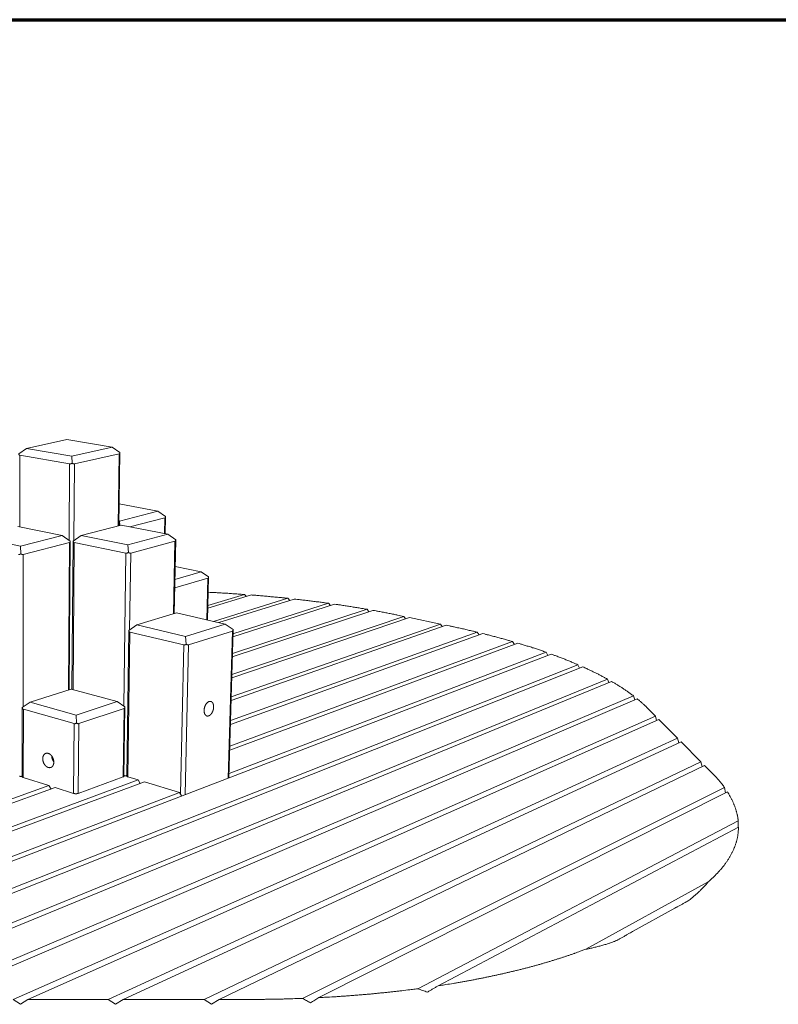
# Model space of a CAD drawing. Units: inches. Extents: x 24 to 680, y 24 to 520.
# Drawn here: x 222 to 352, y 351 to 520 of the extents above; entities that cross this region are included whole.
import ezdxf

# ---------------------------------------------------------------- set-up
doc = ezdxf.new("R2010")
doc.units = ezdxf.units.IN
doc.header["$LTSCALE"] = 64
doc.header["$MEASUREMENT"] = 0
doc.layers.get('0').update_dxf_attribs({"linetype": 'CONTINUOUS'})
doc.layers.add('Border (ANSI)', color=1, linetype='CONTINUOUS', lineweight=70)
doc.layers.add('Visible Narrow (ANSI)', color=7, linetype='CONTINUOUS', lineweight=20)

# ---------------------------------------------------------------- blocks, each defined once
blk = doc.blocks.new('Borders Border A Size Landscape')
at = {"layer": 'Border (ANSI)'}
blk.add_line((0.375, 8.125), (10.625, 8.125), dxfattribs=at)

msp = doc.modelspace()

# ---------------------------------------------------------------- linework, layer by layer
at = {"layer": 'Visible Narrow (ANSI)'}
for p, q in [((222.91, 446.37), (229.84, 447.86)), ((229.84, 447.86), (237.58, 446.59)), ((237.58, 446.59), (230.65, 445.05)), ((237.58, 446.59), (238.93, 445.68)), ((222.91, 446.37), (221.56, 445.41)), ((221.74, 432.87), (221.74, 445.18)), ((221.74, 445.18), (230.3, 443.69)), ((230.65, 445.05), (222.91, 446.37)), ((230.65, 445.05), (230.72, 443.82)), ((231.11, 443.7), (238.79, 445.44)), ((238.79, 445.44), (238.63, 433.05)), ((238.93, 445.64), (238.77, 433.08)), ((230.3, 443.69), (230.22, 430.57)), ((231.02, 430.55), (231.11, 443.7)), ((238.81, 436.81), (245.47, 435.56)), ((245.47, 435.56), (238.88, 433.88)), ((245.47, 435.56), (246.77, 434.67)), ((232.25, 431.41), (239.12, 433.18)), ((238.88, 433.88), (238.78, 433.9)), ((238.88, 433.88), (238.94, 433.13)), ((239.12, 433.18), (247.15, 431.6)), ((240.64, 432.88), (246.65, 434.43)), ((246.65, 434.43), (246.6, 431.71)), ((246.72, 431.69), (246.78, 434.63)), ((221.39, 432.94), (229.04, 431.37)), ((229.04, 431.37), (221.88, 429.54)), ((229.04, 431.37), (230.41, 430.45)), ((232.25, 431.41), (230.88, 430.45)), ((240.29, 429.78), (232.25, 431.41)), ((247.15, 431.6), (240.29, 429.78)), ((247.15, 431.6), (248.51, 430.68)), ((221.88, 429.54), (214.23, 431.18)), ((222.33, 428.14), (230.26, 430.19)), ((230.26, 430.19), (230.1, 404.87)), ((230.24, 404.92), (230.41, 430.42)), ((230.7, 404.98), (230.88, 430.44)), ((230.88, 430.45), (230.88, 430.44)), ((230.88, 404.93), (231.06, 430.2)), ((231.06, 430.2), (239.96, 428.36)), ((240.29, 429.78), (240.38, 428.49)), ((240.78, 428.37), (248.38, 430.42)), ((248.38, 430.42), (248.13, 417.93)), ((248.25, 417.96), (248.51, 430.63)), ((221.88, 429.54), (221.93, 428.26)), ((222.32, 401.94), (222.33, 428.14)), ((239.96, 428.36), (239.59, 402.11)), ((240.59, 415.17), (240.78, 428.37)), ((252.91, 425.16), (248.37, 423.86)), ((248.42, 426.1), (252.91, 425.16)), ((252.91, 425.16), (254.17, 424.31)), ((248.34, 422.4), (254.05, 424.06)), ((254.05, 424.06), (253.87, 416.9)), ((253.99, 416.87), (254.17, 424.25)), ((261.52, 421.18), (254.04, 418.9)), ((254.05, 419.36), (260.34, 421.27)), ((260.34, 421.27), (260.69, 420.93)), ((255.01, 416.64), (267.76, 420.61)), ((268.87, 420.49), (255.9, 416.44)), ((275.8, 419.6), (258.33, 414)), ((258.34, 414.51), (274.75, 419.75)), ((267.76, 420.61), (268.1, 420.24)), ((274.75, 419.75), (275.07, 419.37)), ((241.86, 416.03), (248.66, 418.09)), ((248.66, 418.09), (256.99, 416.19)), ((282.38, 418.54), (258.23, 410.58)), ((258.25, 411.13), (281.38, 418.72)), ((281.38, 418.72), (281.69, 418.31)), ((256.99, 416.19), (250.2, 414.06)), ((256.99, 416.19), (258.36, 415.26)), ((258.04, 403.69), (293.98, 416.18)), ((288.65, 417.3), (258.13, 406.95)), ((258.15, 407.53), (287.69, 417.5)), ((287.69, 417.5), (287.12, 417.62)), ((287.69, 417.5), (287.99, 417.07)), ((293.98, 416.18), (288.65, 417.3)), ((293.98, 416.18), (294.3, 415.74)), ((240.09, 390.07), (240.45, 415.06)), ((240.29, 389.93), (240.65, 414.81)), ((241.86, 416.03), (240.45, 415.08)), ((240.45, 415.08), (240.45, 415.06)), ((240.65, 414.81), (249.89, 412.59)), ((250.2, 414.06), (241.86, 416.03)), ((250.72, 412.6), (258.24, 414.99)), ((258.24, 414.99), (257.53, 389.72)), ((257.65, 389.76), (258.36, 415.19)), ((301.27, 414.55), (257.9, 398.94)), ((257.92, 399.6), (300.31, 414.78)), ((294.97, 415.98), (258.02, 403.07)), ((295.52, 415.86), (294.97, 415.98)), ((300.31, 414.78), (300.62, 414.31)), ((250.2, 414.06), (250.33, 412.71)), ((307.29, 412.9), (257.78, 394.51)), ((257.8, 395.22), (306.38, 413.17)), ((306.38, 413.17), (306.68, 412.68)), ((313.02, 411.02), (169.79, 356.04)), ((249.89, 412.59), (249.33, 386.98)), ((250.15, 386.88), (250.72, 412.6)), ((257.67, 390.52), (312.15, 411.33)), ((312.15, 411.33), (312.44, 410.8)), ((178.78, 354.36), (317.6, 409.2)), ((318.41, 408.85), (180.54, 354.09)), ((317.6, 409.2), (317.87, 408.63)), ((190.85, 352.81), (322.64, 406.74)), ((323.38, 406.32), (192.87, 352.62)), ((322.64, 406.74), (322.89, 406.12)), ((223.54, 402.77), (230.56, 405.02)), ((230.56, 405.02), (238.43, 402.89)), ((204.71, 351.86), (327.15, 403.84)), ((327.78, 403.34), (207.03, 351.78)), ((223.54, 402.77), (222.17, 401.84)), ((231.4, 400.56), (223.54, 402.77)), ((238.43, 402.89), (231.4, 400.56)), ((238.43, 402.89), (239.79, 401.98)), ((327.15, 403.84), (327.36, 403.16)), ((222.16, 389.95), (222.17, 401.83)), ((222.17, 401.84), (222.17, 401.83)), ((222.34, 389.81), (222.35, 401.56)), ((222.35, 401.56), (231.06, 399.08)), ((231.88, 399.08), (239.65, 401.7)), ((239.65, 401.7), (239.49, 389.92)), ((239.63, 390.04), (239.79, 401.94)), ((330.92, 400.36), (329.49, 401.8)), ((220.57, 351.68), (330.92, 400.36)), ((331.49, 399.79), (223.09, 351.68)), ((231.4, 400.56), (231.48, 399.19)), ((330.92, 400.36), (331.11, 399.62)), ((334.69, 396.57), (331.49, 399.79)), ((231.06, 399.08), (230.97, 387.1)), ((231.78, 387.1), (231.88, 399.08)), ((236.94, 351.69), (334.69, 396.57)), ((335.3, 395.96), (239.48, 351.69)), ((334.69, 396.57), (334.9, 395.78)), ((338.71, 392.54), (335.3, 395.96)), ((253.4, 351.7), (338.71, 392.54)), ((338.71, 392.54), (338.93, 391.69)), ((339.35, 391.89), (255.95, 351.7)), ((340.61, 390.63), (339.35, 391.89)), ((159.14, 358.75), (242.06, 389.4)), ((243.14, 389.07), (160.46, 358.36)), ((222.34, 389.81), (226.74, 388.43)), ((231.78, 387.1), (239.49, 389.92)), ((240.29, 389.93), (242.06, 389.4)), ((242.06, 389.4), (242.43, 388.81)), ((243.14, 389.07), (249.15, 387.27)), ((151.32, 361.41), (226.74, 388.43)), ((227.79, 388.1), (152.45, 360.98)), ((226.74, 388.43), (227.11, 387.85)), ((227.79, 388.1), (230.97, 387.1)), ((270.31, 351.89), (342.75, 388.13)), ((343.27, 387.36), (273.12, 352.01)), ((342.75, 388.13), (342.93, 387.18)), ((168.26, 356.37), (249.15, 387.27)), ((249.15, 387.27), (249.33, 386.98)), ((290.07, 353.55), (345.11, 382.39)), ((345.17, 381.28), (293.57, 354.04)), ((318.93, 360.33), (339.97, 371.9)), ((334.23, 367.38), (326.98, 363.36)), ((221.83, 350.87), (220.57, 351.68)), ((223.09, 351.68), (221.83, 350.87)), ((223.09, 351.68), (236.94, 351.69)), ((238.2, 350.87), (236.94, 351.69)), ((239.48, 351.69), (238.2, 350.87)), ((239.48, 351.69), (253.4, 351.7)), ((254.65, 350.88), (253.4, 351.7)), ((255.95, 351.7), (254.65, 350.88)), ((255.95, 351.7), (260.88, 351.7))]:
    msp.add_line(p, q, dxfattribs=at)
at = {"layer": 'Visible Narrow (ANSI)', "flags": 128}
for points in [[(221.74, 445.18, -0.031915), (221.71, 445.18, -0.049989), (221.69, 445.19, -0.012257), (221.66, 445.21, -0.032757), (221.65, 445.22, -0.033007), (221.63, 445.23, -0.033426), (221.61, 445.25, -0.029483), (221.6, 445.27, -0.030726), (221.59, 445.3, -0.024516), (221.58, 445.31, -0.007624), (221.57, 445.35, -0.038494), (221.56, 445.37, -0.024172), (221.56, 445.41)], [(238.93, 445.68, -0.023017), (238.93, 445.64, -0.036508), (238.93, 445.61, -0.007012), (238.92, 445.57, -0.023222), (238.92, 445.56, -0.031348), (238.91, 445.54, -0.02957), (238.9, 445.51, -0.036168), (238.89, 445.5, -0.035316), (238.87, 445.48, -0.036967), (238.86, 445.47, -0.014886), (238.84, 445.45, -0.055237), (238.82, 445.44, -0.035885), (238.79, 445.44)], [(230.72, 443.82, -0.011679), (230.67, 443.79, -0.020632), (230.64, 443.78, -0.00201), (230.58, 443.74, -0.01155), (230.57, 443.74, -0.014479), (230.54, 443.72, -0.013366), (230.5, 443.71, -0.017284), (230.46, 443.7, -0.015872), (230.43, 443.69, -0.020902), (230.41, 443.69, -0.006144), (230.36, 443.68, -0.038325), (230.34, 443.68, -0.021181), (230.3, 443.69)], [(231.11, 443.7, -0.022937), (231.08, 443.69, -0.041442), (231.06, 443.69, -0.007123), (231.01, 443.7, -0.022534), (231, 443.7, -0.016313), (230.97, 443.71, -0.018026), (230.94, 443.72, -0.013333), (230.9, 443.73, -0.014652), (230.87, 443.74, -0.011246), (230.86, 443.75, -0.001926), (230.79, 443.78, -0.020077), (230.77, 443.79, -0.011408), (230.72, 443.82)], [(246.77, 434.67, -0.022095), (246.78, 434.64, -0.035241), (246.78, 434.61, -0.006526), (246.77, 434.57, -0.022216), (246.77, 434.56, -0.030376), (246.76, 434.54, -0.02847), (246.75, 434.51, -0.035674), (246.74, 434.49, -0.034627), (246.72, 434.48, -0.037378), (246.71, 434.47, -0.015242), (246.69, 434.45, -0.056209), (246.67, 434.44, -0.03638), (246.65, 434.43)], [(230.41, 430.45, -0.022319), (230.41, 430.41, -0.035717), (230.41, 430.38, -0.006635), (230.4, 430.34, -0.022484), (230.4, 430.33, -0.029852), (230.39, 430.3, -0.028153), (230.38, 430.28, -0.034309), (230.36, 430.26, -0.033403), (230.35, 430.24, -0.03548), (230.34, 430.23, -0.014037), (230.31, 430.21, -0.053949), (230.29, 430.2, -0.034596), (230.26, 430.19)], [(231.06, 430.2, -0.030797), (231.03, 430.21, -0.048815), (231.01, 430.22, -0.011553), (230.98, 430.24, -0.031492), (230.97, 430.25, -0.031255), (230.95, 430.26, -0.031725), (230.93, 430.28, -0.028008), (230.92, 430.31, -0.02919), (230.9, 430.33, -0.023622), (230.9, 430.35, -0.007165), (230.89, 430.39, -0.037524), (230.88, 430.41, -0.023339), (230.88, 430.45)], [(248.51, 430.68, -0.021806), (248.51, 430.64, -0.034852), (248.51, 430.61, -0.006375), (248.5, 430.57, -0.021903), (248.5, 430.56, -0.030016), (248.5, 430.53, -0.028082), (248.48, 430.51, -0.035406), (248.47, 430.49, -0.034303), (248.46, 430.47, -0.037374), (248.45, 430.46, -0.015275), (248.42, 430.44, -0.056377), (248.41, 430.43, -0.036417), (248.38, 430.42)], [(221.93, 428.26, -0.012154), (221.88, 428.23, -0.021357), (221.85, 428.21, -0.002168), (221.79, 428.18, -0.012021), (221.78, 428.17, -0.015198), (221.75, 428.16, -0.014006), (221.71, 428.15, -0.018213), (221.67, 428.14, -0.01673), (221.64, 428.13, -0.022031), (221.62, 428.13, -0.006742), (221.57, 428.12, -0.040036), (221.55, 428.12, -0.02231), (221.52, 428.13)], [(222.33, 428.14, -0.023422), (222.3, 428.13, -0.041965), (222.28, 428.13, -0.007373), (222.23, 428.13, -0.023072), (222.22, 428.14, -0.017043), (222.18, 428.14, -0.018709), (222.15, 428.15, -0.014013), (222.11, 428.16, -0.015334), (222.08, 428.18, -0.011851), (222.07, 428.18, -0.00212), (222.01, 428.21, -0.021046), (221.98, 428.23, -0.012005), (221.93, 428.26)], [(240.38, 428.49, -0.012267), (240.34, 428.46, -0.021595), (240.31, 428.44, -0.002205), (240.24, 428.41, -0.012148), (240.23, 428.4, -0.015095), (240.2, 428.39, -0.013998), (240.16, 428.37, -0.017849), (240.12, 428.37, -0.016497), (240.09, 428.36, -0.021288), (240.07, 428.36, -0.006309), (240.02, 428.35, -0.038662), (240, 428.35, -0.021522), (239.96, 428.36)], [(240.78, 428.37, -0.024209), (240.75, 428.36, -0.043368), (240.73, 428.36, -0.007839), (240.68, 428.36, -0.023793), (240.67, 428.37, -0.017179), (240.63, 428.37, -0.018989), (240.6, 428.38, -0.013929), (240.57, 428.39, -0.015345), (240.53, 428.41, -0.011654), (240.52, 428.41, -0.002062), (240.46, 428.44, -0.020706), (240.43, 428.46, -0.011826), (240.38, 428.49)], [(254.17, 424.31, -0.021264), (254.17, 424.27, -0.034094), (254.17, 424.24, -0.006098), (254.17, 424.2, -0.021314), (254.16, 424.19, -0.029452), (254.16, 424.17, -0.027441), (254.15, 424.14, -0.035122), (254.14, 424.13, -0.033897), (254.12, 424.11, -0.037642), (254.11, 424.1, -0.015515), (254.09, 424.08, -0.057015), (254.08, 424.07, -0.036745), (254.05, 424.06)], [(260.34, 421.27, 0.000461), (259.75, 421.31, 0.00092), (259.45, 421.33, 0.000003), (258.57, 421.39, 0.000461), (258.56, 421.39, 0.000458), (258.12, 421.42, 0.000459), (257.67, 421.45, 0.000456), (257.23, 421.48, 0.000458), (256.78, 421.51, 0.000455), (256.34, 421.53, 0.000456), (255.89, 421.56, 0.000453), (255.88, 421.56, 0.000003), (255, 421.6, 0.000903), (254.7, 421.62, 0.000453), (254.11, 421.65)], [(267.76, 420.61, 0.000489), (267.17, 420.67, 0.000975), (266.88, 420.7, 0.000004), (265.99, 420.79, 0.000489), (265.99, 420.79, 0.000483), (265.54, 420.83, 0.000486), (265.1, 420.87, 0.00048), (264.65, 420.91, 0.000483), (264.21, 420.95, 0.000478), (263.76, 420.99, 0.00048), (263.31, 421.03, 0.000475), (263.31, 421.03, 0.000004), (262.42, 421.11, 0.000946), (262.12, 421.13, 0.000475), (261.52, 421.18)], [(274.75, 419.75, 0.000503), (274.2, 419.83, 0.001003), (273.92, 419.87, 0.000004), (273.09, 419.98, 0.000503), (273.08, 419.98, 0.000495), (272.66, 420.03, 0.000498), (272.24, 420.08, 0.000491), (271.82, 420.14, 0.000494), (271.4, 420.19, 0.000487), (270.98, 420.24, 0.00049), (270.56, 420.29, 0.000483), (270.55, 420.29, 0.000004), (269.72, 420.39, 0.000961), (269.43, 420.42, 0.000483), (268.87, 420.49)], [(281.38, 418.72, 0.000535), (280.86, 418.81, 0.001067), (280.59, 418.85, 0.000005), (279.81, 418.98, 0.000535), (279.8, 418.98, 0.000525), (279.4, 419.05, 0.000529), (279.01, 419.11, 0.000519), (278.61, 419.18, 0.000523), (278.21, 419.24, 0.000513), (277.81, 419.3, 0.000517), (277.41, 419.36, 0.000508), (277.4, 419.37, 0.000004), (276.6, 419.49, 0.001011), (276.33, 419.53, 0.000508), (275.8, 419.6)], [(287.12, 417.62, 0.000605), (286.6, 417.73, 0.001207), (286.34, 417.78, 0.000006), (285.56, 417.94, 0.000605), (285.55, 417.94, 0.00059), (285.16, 418.02, 0.000596), (284.77, 418.09, 0.000582), (284.37, 418.17, 0.000588), (283.97, 418.25, 0.000575), (283.97, 418.25, 0.000005), (283.18, 418.39, 0.001142), (282.91, 418.44, 0.000575), (282.38, 418.54)], [(240.65, 414.81, -0.029689), (240.62, 414.82, -0.047597), (240.6, 414.83, -0.010867), (240.56, 414.85, -0.030259), (240.55, 414.86, -0.029629), (240.53, 414.88, -0.030142), (240.51, 414.9, -0.026642), (240.5, 414.92, -0.02776), (240.48, 414.95, -0.022762), (240.48, 414.96, -0.00673), (240.46, 415.01, -0.036557), (240.46, 415.03, -0.022531), (240.45, 415.08)], [(258.36, 415.26, -0.020641), (258.36, 415.22, -0.033248), (258.36, 415.19, -0.005783), (258.36, 415.15, -0.020646), (258.36, 415.13, -0.028653), (258.35, 415.11, -0.026591), (258.34, 415.08, -0.034478), (258.33, 415.06, -0.033128), (258.31, 415.04, -0.037551), (258.3, 415.03, -0.015544), (258.28, 415.01, -0.057313), (258.26, 415, -0.036755), (258.24, 414.99)], [(300.31, 414.78, 0.000658), (299.79, 414.91, 0.001312), (299.53, 414.97, 0.000007), (298.74, 415.15, 0.000658), (298.74, 415.15, 0.00064), (298.34, 415.25, 0.000647), (297.94, 415.34, 0.00063), (297.54, 415.43, 0.000637), (297.14, 415.51, 0.000621), (297.13, 415.52, 0.000006), (296.33, 415.69, 0.001233), (296.06, 415.75, 0.000621), (295.52, 415.86)], [(306.38, 413.17, 0.000732), (305.9, 413.31, 0.00146), (305.67, 413.38, 0.000008), (304.96, 413.58, 0.000732), (304.95, 413.58, 0.000709), (304.58, 413.68, 0.000718), (304.22, 413.78, 0.000697), (303.86, 413.88, 0.000705), (303.49, 413.98, 0.000684), (303.12, 414.07, 0.000692), (302.76, 414.17, 0.000673), (302.75, 414.17, 0.000007), (302.02, 414.36, 0.001334), (301.77, 414.42, 0.000673), (301.27, 414.55)], [(250.33, 412.71, -0.012862), (250.28, 412.68, -0.022567), (250.25, 412.67, -0.00241), (250.18, 412.63, -0.012755), (250.17, 412.63, -0.015699), (250.13, 412.61, -0.014626), (250.09, 412.6, -0.018378), (250.06, 412.59, -0.017096), (250.02, 412.59, -0.021605), (250, 412.59, -0.006439), (249.95, 412.58, -0.038885), (249.93, 412.59, -0.021794), (249.89, 412.59)], [(250.72, 412.6, -0.025559), (250.69, 412.59, -0.045361), (250.67, 412.59, -0.008622), (250.63, 412.59, -0.025134), (250.61, 412.59, -0.01812), (250.58, 412.6, -0.020026), (250.55, 412.61, -0.014572), (250.51, 412.62, -0.01609), (250.48, 412.63, -0.012089), (250.46, 412.64, -0.002212), (250.4, 412.67, -0.021367), (250.37, 412.68, -0.01227), (250.33, 412.71)], [(312.15, 411.33, 0.000895), (311.7, 411.48, 0.001784), (311.48, 411.56, 0.000013), (310.81, 411.79, 0.000894), (310.8, 411.79, 0.000861), (310.45, 411.91, 0.000874), (310.11, 412.02, 0.000842), (309.76, 412.13, 0.000854), (309.42, 412.25, 0.000824), (309.06, 412.36, 0.000835), (308.72, 412.47, 0.000806), (308.71, 412.47, 0.00001), (308.01, 412.69, 0.001597), (307.77, 412.76, 0.000806), (307.29, 412.9)], [(317.6, 409.2, 0.001159), (317.18, 409.38, 0.002311), (316.97, 409.47, 0.000021), (316.35, 409.73, 0.001159), (316.34, 409.74, 0.001106), (316.01, 409.87, 0.001126), (315.69, 410, 0.001075), (315.36, 410.13, 0.001094), (315.04, 410.26, 0.001046), (314.7, 410.39, 0.001064), (314.37, 410.51, 0.001019), (314.36, 410.52, 0.000017), (313.7, 410.77, 0.002012), (313.47, 410.85, 0.001019), (313.02, 411.02)], [(322.64, 406.74, 0.001429), (322.31, 406.92, 0.002844), (322.15, 407.01, 0.000032), (321.65, 407.27, 0.001428), (321.64, 407.28, 0.001356), (321.38, 407.42, 0.001383), (321.12, 407.55, 0.001314), (320.86, 407.68, 0.00134), (320.6, 407.81, 0.001274), (320.33, 407.94, 0.001298), (320.06, 408.07, 0.001236), (319.79, 408.21, 0.001259), (319.52, 408.33, 0.0012), (319.51, 408.34, 0.000023), (318.97, 408.59, 0.002365), (318.78, 408.68, 0.001201), (318.41, 408.85)], [(327.15, 403.84, 0.002235), (326.86, 404.05, 0.00443), (326.72, 404.15, 0.000078), (326.3, 404.46, 0.002233), (326.28, 404.47, 0.002089), (326.05, 404.63, 0.002141), (325.83, 404.79, 0.002006), (325.59, 404.95, 0.002055), (325.36, 405.1, 0.001927), (325.12, 405.26, 0.001974), (324.89, 405.41, 0.001852), (324.64, 405.56, 0.001897), (324.4, 405.72, 0.001782), (324.38, 405.72, 0.000051), (323.9, 406.02, 0.003489), (323.72, 406.12, 0.001783), (323.38, 406.32)], [(253.39, 401.36, -0.009036), (253.39, 401.46, -0.017033), (253.4, 401.51, -0.001228), (253.42, 401.64, -0.008996), (253.42, 401.65, -0.008687), (253.43, 401.73, -0.008751), (253.45, 401.8, -0.008675), (253.47, 401.87, -0.008663), (253.49, 401.95, -0.008815), (253.52, 402.02, -0.008725), (253.54, 402.09, -0.009113), (253.57, 402.15, -0.008941), (253.6, 402.22, -0.009585), (253.63, 402.29, -0.009323), (253.67, 402.35, -0.010253), (253.71, 402.41, -0.009891), (253.75, 402.47, -0.011148), (253.78, 402.52, -0.010672), (253.83, 402.57, -0.012308), (253.87, 402.62, -0.011704), (253.91, 402.67, -0.013769), (253.96, 402.71, -0.013029), (254, 402.75, -0.015554), (254.05, 402.78, -0.014686), (254.1, 402.81, -0.017642), (254.14, 402.84, -0.016687), (254.19, 402.86, -0.019919), (254.24, 402.88, -0.018964), (254.29, 402.9, -0.022124), (254.33, 402.9, -0.021305), (254.38, 402.91, -0.023839), (254.43, 402.91, -0.02331), (254.47, 402.91, -0.024602), (254.52, 402.9, -0.024476), (254.56, 402.89, -0.024147), (254.6, 402.88, -0.024456), (254.65, 402.86, -0.022603), (254.69, 402.83, -0.023279), (254.72, 402.81, -0.020411), (254.76, 402.77, -0.021317), (254.79, 402.74, -0.018056), (254.83, 402.7, -0.01904), (254.86, 402.66, -0.015869), (254.88, 402.61, -0.016811), (254.91, 402.56, -0.013997), (254.93, 402.51, -0.014829), (254.95, 402.45, -0.012469), (254.97, 402.39, -0.013165), (254.99, 402.34, -0.011259), (255, 402.27, -0.01182), (255.01, 402.21, -0.010326), (255.02, 402.14, -0.010763), (255.02, 402.07, -0.009627), (255.03, 402, -0.009955), (255.03, 401.93, -0.00913), (255.02, 401.86, -0.009361), (255.02, 401.79, -0.008809), (255.01, 401.71, -0.008953), (255, 401.64, -0.008646), (254.98, 401.57, -0.008711), (254.97, 401.49, -0.008635), (254.95, 401.42, -0.008622), (254.92, 401.35, -0.008774), (254.9, 401.28, -0.008683), (254.87, 401.21, -0.009069), (254.85, 401.14, -0.008897), (254.81, 401.08, -0.009536), (254.78, 401.01, -0.009275), (254.75, 400.95, -0.010198), (254.71, 400.89, -0.009836), (254.67, 400.83, -0.011085), (254.63, 400.78, -0.010608), (254.59, 400.73, -0.012233), (254.55, 400.68, -0.011628), (254.5, 400.63, -0.013682), (254.46, 400.59, -0.012939), (254.41, 400.55, -0.015453), (254.37, 400.52, -0.014581), (254.32, 400.49, -0.01753), (254.28, 400.46, -0.016565), (254.23, 400.44, -0.019804), (254.18, 400.42, -0.018831), (254.13, 400.4, -0.022024), (254.09, 400.39, -0.021177), (254.04, 400.39, -0.023777), (253.99, 400.38, -0.023211), (253.95, 400.39, -0.024597), (253.9, 400.39, -0.02443), (253.86, 400.4, -0.024206), (253.81, 400.42, -0.024473), (253.77, 400.44, -0.022709), (253.73, 400.46, -0.02335), (253.7, 400.49, -0.020539), (253.66, 400.52, -0.021419), (253.63, 400.55, -0.018184), (253.59, 400.6, -0.019152), (253.56, 400.64, -0.015985), (253.53, 400.68, -0.016918), (253.51, 400.73, -0.014097), (253.48, 400.79, -0.014924), (253.46, 400.84, -0.012553), (253.45, 400.9, -0.013248), (253.43, 400.96, -0.01133), (253.42, 401.02, -0.011891), (253.41, 401.08, -0.010387), (253.4, 401.1, -0.001617), (253.39, 401.22, -0.018888), (253.39, 401.27, -0.010444), (253.39, 401.36)], [(329.49, 401.8, 0.00276), (329.28, 402.01, 0.00545), (329.17, 402.11, 0.000118), (328.85, 402.41, 0.002758), (328.84, 402.42, 0.002578), (328.67, 402.58, 0.002643), (328.5, 402.73, 0.002473), (328.49, 402.74, 0.000097), (328.14, 403.03, 0.00481), (328.02, 403.14, 0.002474), (327.78, 403.34)], [(222.35, 401.56, -0.030788), (222.32, 401.57, -0.049387), (222.3, 401.58, -0.011573), (222.26, 401.6, -0.031341), (222.25, 401.61, -0.029506), (222.23, 401.63, -0.030292), (222.22, 401.65, -0.025769), (222.2, 401.68, -0.027112), (222.19, 401.71, -0.021587), (222.19, 401.72, -0.006165), (222.17, 401.77, -0.034911), (222.17, 401.79, -0.021439), (222.17, 401.84)], [(239.79, 401.98, -0.020501), (239.79, 401.94, -0.033251), (239.79, 401.91, -0.005704), (239.79, 401.86, -0.020537), (239.78, 401.85, -0.027578), (239.78, 401.83, -0.025747), (239.76, 401.8, -0.03249), (239.75, 401.78, -0.031257), (239.74, 401.76, -0.035094), (239.73, 401.75, -0.013987), (239.7, 401.72, -0.054494), (239.68, 401.71, -0.034451), (239.65, 401.7)], [(231.48, 399.19, -0.013239), (231.43, 399.16, -0.023092), (231.4, 399.14, -0.002545), (231.34, 399.11, -0.013123), (231.33, 399.11, -0.016426), (231.29, 399.09, -0.015234), (231.25, 399.08, -0.019427), (231.22, 399.07, -0.018024), (231.18, 399.07, -0.022994), (231.17, 399.07, -0.007199), (231.12, 399.07, -0.041045), (231.09, 399.07, -0.023193), (231.06, 399.08)], [(231.88, 399.08, -0.025333), (231.84, 399.07, -0.044671), (231.82, 399.07, -0.008454), (231.78, 399.07, -0.025011), (231.76, 399.07, -0.018638), (231.73, 399.08, -0.020389), (231.7, 399.09, -0.015214), (231.66, 399.1, -0.016663), (231.63, 399.11, -0.012744), (231.61, 399.11, -0.002429), (231.55, 399.14, -0.022412), (231.53, 399.16, -0.012903), (231.48, 399.19)], [(225.68, 393.05, -0.012316), (225.68, 393.13, -0.022027), (225.68, 393.18, -0.002211), (225.7, 393.3, -0.01228), (225.7, 393.32, -0.013731), (225.72, 393.38, -0.013219), (225.74, 393.44, -0.014923), (225.76, 393.5, -0.014343), (225.78, 393.56, -0.016254), (225.8, 393.61, -0.015632), (225.83, 393.66, -0.017649), (225.87, 393.71, -0.017031), (225.9, 393.76, -0.018984), (225.94, 393.8, -0.018432), (225.98, 393.83, -0.020086), (226.02, 393.87, -0.01967), (226.06, 393.9, -0.020765), (226.11, 393.93, -0.020548), (226.15, 393.95, -0.02088), (226.2, 393.97, -0.020898), (226.25, 393.98, -0.020402), (226.3, 393.99, -0.020649), (226.36, 394, -0.019427), (226.41, 394, -0.019861), (226.46, 394, -0.018137), (226.52, 393.99, -0.018693), (226.57, 393.98, -0.016725), (226.63, 393.97, -0.017334), (226.68, 393.95, -0.015345), (226.74, 393.93, -0.015947), (226.79, 393.9, -0.014092), (226.85, 393.87, -0.014647), (226.9, 393.84, -0.013012), (226.96, 393.8, -0.013496), (227.01, 393.76, -0.012117), (227.06, 393.71, -0.012522), (227.1, 393.66, -0.011406), (227.15, 393.61, -0.011728), (227.2, 393.56, -0.010866), (227.24, 393.5, -0.011109), (227.28, 393.44, -0.010487), (227.32, 393.38, -0.010654), (227.36, 393.32, -0.010257), (227.39, 393.25, -0.010352), (227.42, 393.18, -0.010172), (227.45, 393.11, -0.010196), (227.48, 393.04, -0.010227), (227.5, 392.97, -0.010181), (227.52, 392.9, -0.010424), (227.54, 392.83, -0.010308), (227.55, 392.76, -0.01077), (227.56, 392.68, -0.01058), (227.57, 392.61, -0.011271), (227.58, 392.54, -0.011005), (227.58, 392.47, -0.01194), (227.58, 392.4, -0.011593), (227.57, 392.33, -0.012786), (227.56, 392.26, -0.012357), (227.55, 392.2, -0.013814), (227.54, 392.13, -0.013306), (227.52, 392.07, -0.015013), (227.5, 392.01, -0.01444), (227.47, 391.96, -0.016348), (227.45, 391.9, -0.015737), (227.42, 391.85, -0.017742), (227.39, 391.8, -0.01714), (227.35, 391.76, -0.019067), (227.31, 391.72, -0.018537), (227.27, 391.68, -0.020147), (227.23, 391.64, -0.019759), (227.19, 391.61, -0.020793), (227.14, 391.59, -0.020609), (227.1, 391.56, -0.020869), (227.05, 391.55, -0.020921), (227, 391.53, -0.020353), (226.94, 391.52, -0.020633), (226.89, 391.52, -0.019349), (226.84, 391.51, -0.019812), (226.79, 391.52, -0.018042), (226.73, 391.52, -0.018622), (226.68, 391.53, -0.016626), (226.62, 391.55, -0.017251), (226.56, 391.57, -0.015248), (226.51, 391.59, -0.015862), (226.46, 391.62, -0.014002), (226.4, 391.65, -0.014565), (226.35, 391.68, -0.012929), (226.29, 391.72, -0.01342), (226.24, 391.76, -0.012043), (226.19, 391.81, -0.012452), (226.15, 391.86, -0.011338), (226.1, 391.91, -0.011664), (226.05, 391.96, -0.010805), (226.01, 392.02, -0.01105), (225.97, 392.08, -0.010429), (225.93, 392.14, -0.010599), (225.9, 392.2, -0.010203), (225.86, 392.27, -0.010299), (225.83, 392.33, -0.010119), (225.8, 392.4, -0.010144), (225.78, 392.47, -0.010174), (225.75, 392.54, -0.010129), (225.73, 392.62, -0.01037), (225.72, 392.69, -0.010254), (225.7, 392.76, -0.010713), (225.7, 392.78, -0.001711), (225.68, 392.9, -0.020023), (225.68, 392.95, -0.010752), (225.68, 393.05)], [(227.21, 393.54, 0.010167), (227.22, 393.45, 0.018989), (227.22, 393.4, 0.001536), (227.24, 393.28, 0.010134), (227.24, 393.27, 0.009756), (227.25, 393.2, 0.009851), (227.27, 393.13, 0.009657), (227.29, 393.06, 0.009691), (227.31, 393, 0.009676), (227.34, 392.93, 0.009651), (227.37, 392.87, 0.009815), (227.39, 392.8, 0.00973), (227.43, 392.74, 0.010077), (227.44, 392.73, 0.001519), (227.5, 392.62, 0.018879), (227.52, 392.58, 0.010109), (227.58, 392.51)], [(221.7, 390.03, 0.007247), (221.76, 390.03, 0.013909), (221.79, 390.02, 0.000814), (221.88, 390.02, 0.007153), (221.88, 390.02, 0.007053), (221.93, 390.02, 0.006988), (221.98, 390.02, 0.007461), (221.99, 390.02, 0.000886), (222.07, 390.03, 0.014615), (222.1, 390.03, 0.007561), (222.16, 390.04)], [(222.16, 389.95, 0.04612), (222.17, 389.93, 0.077085), (222.17, 389.92, 0.02398), (222.18, 389.9, 0.043359), (222.19, 389.89, 0.024087), (222.21, 389.87, 0.028333), (222.23, 389.86, 0.015954), (222.24, 389.86, 0.004033), (222.28, 389.84, 0.026917), (222.3, 389.83, 0.016709), (222.34, 389.81)], [(239.49, 389.92, 0.024249), (239.53, 389.94, 0.036063), (239.55, 389.95, 0.007947), (239.58, 389.97, 0.023857), (239.59, 389.98, 0.044879), (239.6, 389.99, 0.026097), (239.62, 390.01, 0.080943), (239.62, 390.02, 0.048329), (239.63, 390.04)], [(239.63, 390.15, 0.007048), (239.69, 390.14, 0.013462), (239.72, 390.14, 0.000771), (239.81, 390.14, 0.006956), (239.82, 390.13, 0.007107), (239.87, 390.14, 0.006951), (239.91, 390.14, 0.007693), (239.92, 390.14, 0.000942), (240.01, 390.14, 0.015155), (240.04, 390.15, 0.007802), (240.09, 390.16)], [(240.09, 390.07, 0.047504), (240.09, 390.05, 0.079824), (240.1, 390.04, 0.025398), (240.11, 390.02, 0.044176), (240.12, 390.01, 0.023583), (240.15, 389.99, 0.028092), (240.17, 389.98, 0.015486), (240.18, 389.97, 0.003885), (240.22, 389.95, 0.026362), (240.25, 389.94, 0.016335), (240.29, 389.93)], [(342.75, 388.13, 0.003111), (342.57, 388.37, 0.006117), (342.48, 388.49, 0.00015), (342.21, 388.84, 0.003109), (342.2, 388.85, 0.00293), (342.05, 389.04, 0.002996), (341.91, 389.21, 0.002823), (341.76, 389.39, 0.002887), (341.6, 389.57, 0.00272), (341.44, 389.75, 0.002782), (341.28, 389.92, 0.002621), (341.27, 389.94, 0.000109), (340.95, 390.28, 0.005098), (340.84, 390.4, 0.002622), (340.61, 390.63)], [(345.11, 382.39, 0.005443), (345.08, 382.66, 0.010462), (345.06, 382.81, 0.00045), (344.99, 383.2, 0.005446), (344.99, 383.23, 0.005255), (344.94, 383.44, 0.005337), (344.9, 383.65, 0.005127), (344.84, 383.86, 0.005214), (344.79, 384.06, 0.004989), (344.72, 384.27, 0.00508), (344.66, 384.48, 0.004843), (344.59, 384.69, 0.004938), (344.51, 384.9, 0.004692), (344.43, 385.11, 0.004788), (344.35, 385.31, 0.004537), (344.26, 385.52, 0.004634), (344.17, 385.72, 0.00438), (344.07, 385.93, 0.004477), (343.97, 386.13, 0.004222), (343.86, 386.34, 0.004319), (343.75, 386.54, 0.004066), (343.74, 386.57, 0.000258), (343.52, 386.95, 0.007814), (343.44, 387.09, 0.004066), (343.27, 387.36)], [(230.97, 387.1, 0.009308), (231.02, 387.08, 0.018173), (231.05, 387.08, 0.001333), (231.13, 387.06, 0.009145), (231.14, 387.06, 0.007624), (231.19, 387.05, 0.008017), (231.24, 387.05, 0.007292), (231.29, 387.05, 0.007433), (231.34, 387.04, 0.007348), (231.39, 387.04, 0.007269), (231.44, 387.04, 0.007804), (231.48, 387.05, 0.007488), (231.53, 387.05, 0.008759), (231.58, 387.06, 0.008135), (231.63, 387.06, 0.010434), (231.64, 387.06, 0.001738), (231.71, 387.08, 0.020895), (231.73, 387.09, 0.010661), (231.78, 387.1)], [(249.33, 386.98, 0.007373), (249.37, 386.92, 0.01392), (249.39, 386.89, 0.00083), (249.45, 386.82, 0.007326), (249.45, 386.81, 0.00759), (249.46, 386.81, 0.000889), (249.52, 386.74, 0.014571), (249.54, 386.71, 0.007637), (249.59, 386.67)], [(345.11, 382.39, -0.001375), (345.11, 382.1, -0.001375), (345.11, 381.81, -0.001365), (345.1, 381.53, -0.001365), (345.09, 381.24)], [(339.97, 371.9, 0.003425), (340.28, 372.17, 0.006587), (340.44, 372.32, 0.000181), (340.86, 372.71, 0.003425), (340.88, 372.73, 0.003627), (341.09, 372.94, 0.003568), (341.3, 373.15, 0.003777), (341.5, 373.36, 0.003717), (341.7, 373.57, 0.003932), (341.89, 373.78, 0.00387), (342.08, 373.99, 0.00409), (342.25, 374.2, 0.004027), (342.43, 374.41, 0.00425), (342.6, 374.62, 0.004187), (342.76, 374.84, 0.004412), (342.92, 375.05, 0.00435), (343.07, 375.26, 0.004574), (343.22, 375.47, 0.004513), (343.36, 375.69, 0.004734), (343.49, 375.9, 0.004675), (343.63, 376.12, 0.004891), (343.75, 376.33, 0.004835), (343.87, 376.54, 0.005043), (343.98, 376.76, 0.00499), (344.09, 376.97, 0.005187), (344.2, 377.19, 0.005139), (344.29, 377.4, 0.005322), (344.39, 377.62, 0.005279), (344.48, 377.83, 0.005444), (344.56, 378.05, 0.005409), (344.63, 378.26, 0.005552), (344.71, 378.48, 0.005525), (344.77, 378.7, 0.005643), (344.83, 378.91, 0.005625), (344.89, 379.13, 0.005715), (344.94, 379.34, 0.005707), (344.99, 379.56, 0.005767), (345.03, 379.77, 0.00577), (345.06, 379.99, 0.005798), (345.09, 380.2, 0.005811), (345.12, 380.42, 0.005806), (345.12, 380.46, 0.000518), (345.15, 380.85, 0.011105), (345.16, 381, 0.005801), (345.17, 381.28)], [(339.97, 371.9, -0.003609), (339.72, 371.6, -0.007011), (339.59, 371.45, -0.000204), (339.21, 371.04, -0.003611), (339.19, 371.02, -0.003657), (338.98, 370.8, -0.003636), (338.77, 370.59, -0.003675), (338.56, 370.38, -0.003656), (338.35, 370.18, -0.003687), (338.13, 369.97, -0.003671), (337.91, 369.77, -0.003695), (337.69, 369.58, -0.003681), (337.46, 369.38, -0.003696), (337.44, 369.36, -0.000211), (337, 369.01, -0.007168), (336.84, 368.88, -0.003695), (336.53, 368.64)], [(336.53, 368.64, 0.000197), (336.24, 368.49, 0.000398), (336.09, 368.41, 0.000001), (335.65, 368.16, 0.000196), (335.65, 368.16, 0.000183), (335.42, 368.03, 0.000187), (335.19, 367.91, 0.000174), (335.19, 367.91, 0), (334.72, 367.65, 0.000344), (334.55, 367.56, 0.000175), (334.23, 367.38)], [(326.98, 363.36, 0.000152), (326.64, 363.17, 0.000308), (326.47, 363.07, 0), (325.94, 362.78, 0.000152), (325.94, 362.78, 0.000143), (325.66, 362.62, 0.000146), (325.39, 362.47, 0.000138), (325.39, 362.47, 0), (324.84, 362.16, 0.000273), (324.65, 362.06, 0.000138), (324.27, 361.85)], [(293.57, 354.04, 0.000972), (294.45, 354.18, 0.001919), (294.9, 354.25, 0.000015), (296.2, 354.46, 0.000972), (296.22, 354.47, 0.000995), (296.87, 354.58, 0.000988), (297.52, 354.69, 0.001013), (298.16, 354.81, 0.001006), (298.81, 354.92, 0.001031), (299.44, 355.04, 0.001024), (300.08, 355.16, 0.001051), (300.7, 355.29, 0.001043), (301.33, 355.41, 0.001072), (301.95, 355.54, 0.001063), (302.57, 355.67, 0.001093), (303.18, 355.8, 0.001084), (303.79, 355.93, 0.001116), (304.39, 356.06, 0.001107), (305, 356.2, 0.00114), (305.59, 356.34, 0.00113), (306.18, 356.48, 0.001165), (306.77, 356.62, 0.001155), (307.35, 356.76, 0.001192), (307.93, 356.91, 0.001181), (308.5, 357.05, 0.00122), (309.07, 357.2, 0.001209), (309.64, 357.35, 0.00125), (310.19, 357.5, 0.001238), (310.75, 357.66, 0.001281), (311.29, 357.81, 0.001268), (311.84, 357.97, 0.001313), (312.38, 358.13, 0.0013), (312.91, 358.29, 0.001348), (313.44, 358.45, 0.001334), (313.97, 358.61, 0.001384), (314.48, 358.78, 0.001369), (315, 358.94, 0.001422), (315.51, 359.11, 0.001406), (316.02, 359.28, 0.001462), (316.51, 359.45, 0.001446), (317.01, 359.62, 0.001504), (317.03, 359.63, 0.000036), (317.98, 359.97, 0.003), (318.3, 360.09, 0.001505), (318.93, 360.33)], [(324.27, 361.85, -0.003284), (323.86, 361.68, -0.006432), (323.65, 361.61, -0.000169), (323.04, 361.39, -0.003285), (323.01, 361.38, -0.003219), (322.69, 361.27, -0.003236), (322.36, 361.17, -0.003167), (322.03, 361.06, -0.003185), (321.7, 360.97, -0.003113), (321.36, 360.87, -0.003132), (321.03, 360.79, -0.003057), (320.68, 360.7, -0.003077), (320.34, 360.62, -0.003), (320.31, 360.61, -0.00014), (319.64, 360.46, -0.005823), (319.4, 360.41, -0.003), (318.93, 360.33)], [(273.12, 352.01, 0.000799), (274.09, 352.07, 0.001584), (274.58, 352.09, 0.00001), (276.02, 352.18, 0.000799), (276.04, 352.18, 0.000809), (276.76, 352.23, 0.000806), (277.48, 352.28, 0.000816), (278.2, 352.33, 0.000813), (278.92, 352.39, 0.000824), (279.63, 352.44, 0.000821), (280.35, 352.5, 0.000833), (281.06, 352.56, 0.000829), (281.77, 352.62, 0.000842), (282.47, 352.69, 0.000838), (283.18, 352.76, 0.000852), (283.88, 352.83, 0.000848), (284.58, 352.9, 0.000862), (285.28, 352.97, 0.000857), (285.97, 353.05, 0.000873), (286.66, 353.13, 0.000868), (287.35, 353.21, 0.000884), (287.37, 353.21, 0.000012), (288.72, 353.37, 0.001763), (289.17, 353.43, 0.000884), (290.07, 353.55)], [(291.76, 352.97, -0.001221), (291.34, 353.11, -0.001221), (290.92, 353.25, -0.001233), (290.5, 353.4, -0.001233), (290.07, 353.55)], [(293.57, 354.04, 0.000078), (293.12, 353.78, 0.000078), (292.66, 353.51, 0.000078), (292.21, 353.24, 0.000078), (291.76, 352.97)], [(260.88, 351.7, 0.000686), (261.79, 351.7, 0.001363), (262.24, 351.71, 0.000007), (263.58, 351.72, 0.000686), (263.59, 351.72, 0.00069), (264.27, 351.73, 0.000688), (264.94, 351.74, 0.000693), (265.61, 351.75, 0.000691), (266.29, 351.76, 0.000696), (266.96, 351.78, 0.000695), (267.63, 351.8, 0.0007), (267.65, 351.8, 0.000008), (268.97, 351.84, 0.001394), (269.42, 351.85, 0.0007), (270.31, 351.89)], [(271.67, 351.13, -0.00067), (271.33, 351.31, -0.00067), (270.99, 351.5, -0.000673), (270.65, 351.69, -0.000673), (270.31, 351.89)], [(273.12, 352.01, 0.000065), (272.76, 351.79, 0.000065), (272.4, 351.57, 0.000065), (272.03, 351.35, 0.000065), (271.67, 351.13)]]:
    msp.add_lwpolyline(points, format="xyb", dxfattribs=at)

# ---------------------------------------------------------------- block references
at = {"xscale": 64, "yscale": 64, "zscale": 64}
msp.add_blockref('Borders Border A Size Landscape', (0, 0), dxfattribs=at)

doc.saveas('drawing.dxf')
